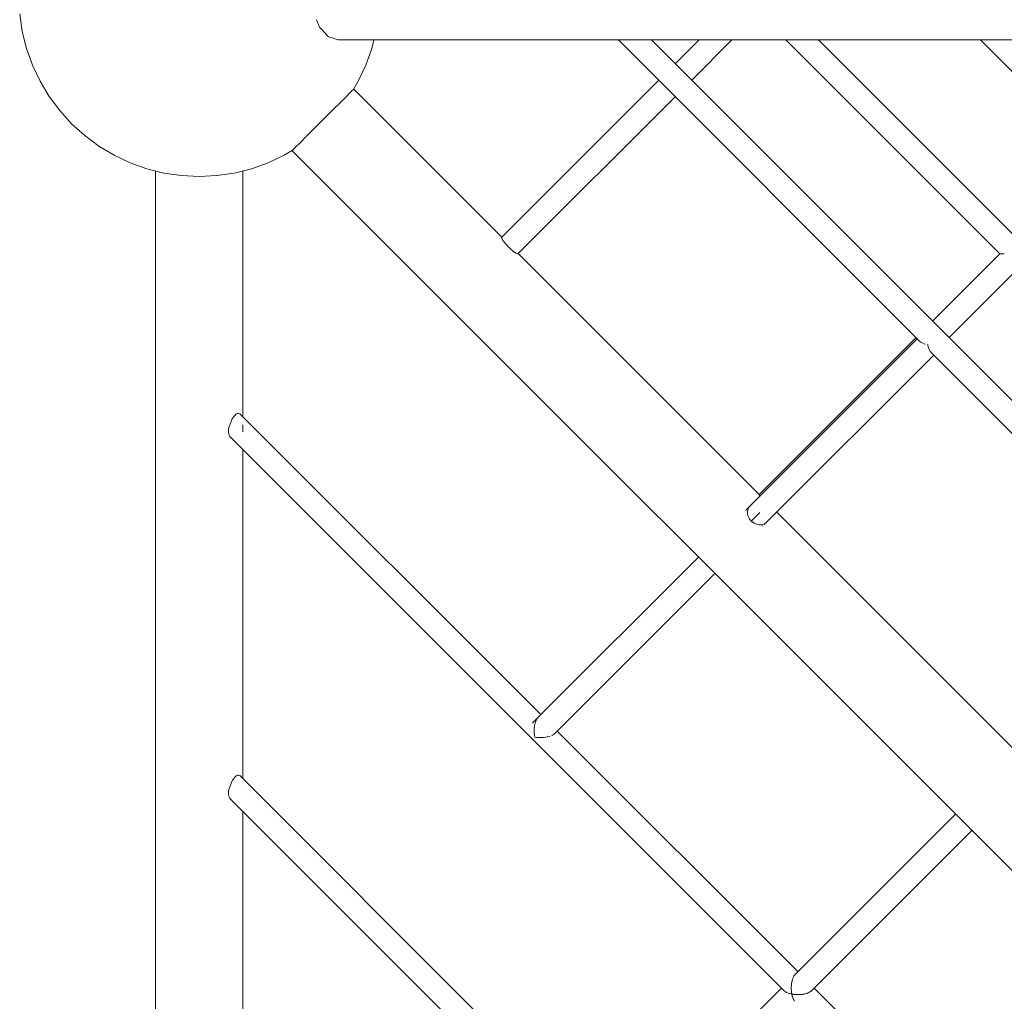
# Model space of a CAD drawing. Units: millimetres. Extents: x 10 to 6847, y -7799 to -965.
# Drawn here: x 1510 to 2185, y -5069 to -4395 of the extents above; entities that cross this region are included whole.
import ezdxf

# ---------------------------------------------------------------- set-up
doc = ezdxf.new("R2010")
doc.units = ezdxf.units.MM
doc.layers.add('DiKom', color=7, linetype='Continuous')

msp = doc.modelspace()

# ---------------------------------------------------------------- linework, layer by layer
at = {"layer": 'DiKom', "color": 7, "linetype": 'Continuous', "lineweight": 15}
for p, q in [((1509.72, -4391.49), (1511.5, -4403.49)), ((1715.25, -4400.53), (1713.26, -4395.54)), ((1716.54, -4401.93), (1715.25, -4400.53)), ((1511.5, -4403.49), (1514.44, -4415.26)), ((1716.54, -4401.93), (1717.01, -4402.38)), ((1717.01, -4402.38), (1718.65, -4404.21)), ((1721.41, -4407.2), (1718.64, -4404.2)), ((1722.99, -4407.69), (1721.41, -4407.2)), ((1722.98, -4407.69), (1723.91, -4407.96)), ((1724.53, -4408.17), (1723.91, -4407.96)), ((1724.53, -4408.17), (1725.25, -4408.4)), ((1728.09, -4409.3), (1725.22, -4408.4)), ((1728.09, -4409.3), (3308.61, -4409.53)), ((1751.07, -4415.26), (1752.56, -4409.3)), ((1920.23, -4409.32), (2125.15, -4614.25)), ((1920.23, -4409.32), (2125.15, -4614.25)), ((1942.79, -4409.33), (2312.68, -4779.23)), ((1959.17, -4425.7), (1975.54, -4409.33)), ((1959.17, -4425.7), (1975.54, -4409.33)), ((1970.45, -4436.98), (1998.09, -4409.34)), ((2034.93, -4409.34), (2181.72, -4556.14)), ((2034.93, -4409.34), (2181.72, -4556.14)), ((2057.49, -4409.34), (2193, -4544.86)), ((2168.45, -4409.36), (2427.3, -4668.23)), ((2168.45, -4409.36), (2427.3, -4668.23)), ((1514.44, -4415.26), (1518.53, -4426.68)), ((1746.98, -4426.69), (1751.07, -4415.26)), ((1518.53, -4426.68), (1523.72, -4437.65)), ((1741.79, -4437.65), (1746.98, -4426.69)), ((1523.72, -4437.65), (1529.96, -4448.06)), ((1738.3, -4443.48), (1741.79, -4437.65)), ((1840.27, -4544.59), (1947.89, -4436.98)), ((1840.27, -4544.59), (1947.89, -4436.98)), ((1529.96, -4448.06), (1537.18, -4457.8)), ((1732.54, -4449.24), (1737.25, -4444.53)), ((1738.73, -4443.05), (1737.25, -4444.53)), ((1738.73, -4443.05), (1840.27, -4544.59)), ((1840.27, -4544.59), (1738.73, -4443.05)), ((1851.55, -4555.87), (1959.17, -4448.26)), ((1725.37, -4456.41), (1728.96, -4452.82)), ((1728.96, -4452.82), (1729.35, -4452.45)), ((1729.48, -4452.3), (1732.54, -4449.24)), ((1537.18, -4457.8), (1545.33, -4466.79)), ((1717.58, -4464.2), (1725.37, -4456.41)), ((1545.33, -4466.79), (1554.32, -4474.94)), ((1709.79, -4471.98), (1717.58, -4464.2)), ((1554.32, -4474.94), (1564.07, -4482.17)), ((1706.2, -4475.58), (1705.83, -4475.96)), ((1706.2, -4475.58), (1709.79, -4471.98)), ((1564.07, -4482.17), (1574.47, -4488.41)), ((1697.91, -4483.86), (1702.62, -4479.15)), ((1702.62, -4479.15), (1705.69, -4476.09)), ((1574.47, -4488.41), (1585.44, -4493.59)), ((1680.07, -4493.59), (1691.04, -4488.41)), ((1691.04, -4488.41), (1696.86, -4484.92)), ((1696.43, -4485.35), (1697.91, -4483.86)), ((3322.44, -6111.43), (1696.43, -4485.35)), ((1585.44, -4493.59), (1596.86, -4497.68)), ((1668.64, -4497.68), (1680.07, -4493.59)), ((1596.86, -4497.68), (1608.63, -4500.63)), ((1602.85, -4499.18), (1602.84, -6079.74)), ((1608.63, -4500.63), (1620.64, -4502.41)), ((1620.64, -4502.41), (1632.75, -4503.01)), ((1632.75, -4503.01), (1644.87, -4502.41)), ((1644.87, -4502.41), (1656.87, -4500.63)), ((1656.87, -4500.63), (1668.64, -4497.68)), ((1662.67, -4499.18), (1662.67, -4667.69)), ((1840.27, -4544.59), (1840.17, -4544.82)), ((1840.17, -4544.82), (1840.21, -4545.16)), ((1840.21, -4545.16), (1840.36, -4545.62)), ((1840.36, -4545.62), (1840.65, -4546.18)), ((1840.65, -4546.18), (1841.05, -4546.83)), ((1841.05, -4546.83), (1841.55, -4547.56)), ((1841.56, -4547.56), (1842.16, -4548.34)), ((1842.16, -4548.35), (1842.85, -4549.17)), ((1842.85, -4549.18), (1843.61, -4550.03)), ((1843.61, -4550.03), (1844.42, -4550.88)), ((1844.42, -4550.89), (1845.26, -4551.73)), ((1845.26, -4551.73), (1846.12, -4552.54)), ((1846.12, -4552.54), (1846.97, -4553.29)), ((1846.97, -4553.3), (1847.8, -4553.98)), ((1847.8, -4553.99), (1848.59, -4554.59)), ((1848.59, -4554.59), (1849.31, -4555.1)), ((1849.32, -4555.1), (1849.97, -4555.5)), ((1849.97, -4555.5), (1850.53, -4555.78)), ((1850.53, -4555.78), (1850.98, -4555.94)), ((1850.99, -4555.94), (1851.33, -4555.97)), ((1851.55, -4555.87), (2016.77, -4721.09)), ((2016.77, -4721.09), (1851.55, -4555.87)), ((2135.66, -4602.2), (2181.72, -4556.14)), ((2135.66, -4602.2), (2181.72, -4556.14)), ((2182.15, -4556.14), (2181.89, -4556.14)), ((2182.72, -4556.14), (2182.28, -4556.14)), ((2183.52, -4556.14), (2182.92, -4556.14)), ((2184.53, -4556.14), (2183.79, -4556.14)), ((2184.73, -4556.14), (2184.53, -4556.14)), ((2146.94, -4613.48), (2193, -4567.42)), ((2011.62, -4727.75), (2125.15, -4614.25)), ((2016.77, -4721.09), (2124.38, -4613.48)), ((2125.15, -4614.25), (2126.94, -4616.04)), ((2125.15, -4614.25), (2126.94, -4616.04)), ((2126.94, -4616.04), (2127.55, -4616.55)), ((2127.66, -4616.64), (2128.44, -4617.1)), ((2128.58, -4617.18), (2129.51, -4617.59)), ((2129.68, -4617.66), (2130.73, -4618)), ((2132.07, -4618.32), (2132.27, -4618.37)), ((2132.32, -4618.58), (2132.28, -4618.38)), ((2132.58, -4619.72), (2132.32, -4618.58)), ((2132.65, -4619.92), (2132.98, -4620.97)), ((2133.06, -4621.14), (2133.46, -4622.06)), ((2133.55, -4622.21), (2134, -4622.98)), ((2134.1, -4623.1), (2134.6, -4623.7)), ((2134.6, -4623.71), (2136.4, -4625.5)), ((2134.6, -4623.71), (2136.4, -4625.5)), ((2021.38, -4740.48), (2136.4, -4625.5)), ((2136.4, -4625.5), (2303.19, -4792.3)), ((2136.4, -4625.5), (2303.19, -4792.3)), ((1654.67, -4671.11), (1654.47, -4671.62)), ((1654.94, -4670.43), (1654.67, -4671.11)), ((1655.48, -4669.3), (1654.95, -4670.41)), ((1656.07, -4668.28), (1655.49, -4669.29)), ((1656.7, -4667.39), (1656.08, -4668.27)), ((1657.35, -4666.64), (1656.71, -4667.37)), ((1658, -4666.05), (1657.36, -4666.63)), ((1658.65, -4665.65), (1658.01, -4666.05)), ((1659.27, -4665.43), (1658.66, -4665.64)), ((1659.86, -4665.4), (1659.28, -4665.43)), ((1660.41, -4665.56), (1659.87, -4665.4)), ((1660.69, -4665.71), (1867, -4872.03)), ((1652.96, -4676.32), (1652.88, -4677.45)), ((1652.88, -4677.47), (1652.96, -4678.58)), ((1653.2, -4675.17), (1652.96, -4676.3)), ((1653.61, -4674.06), (1653.21, -4675.15)), ((1653.9, -4673.48), (1653.61, -4674.04)), ((1654.06, -4672.89), (1653.9, -4673.48)), ((1654.46, -4671.64), (1654.06, -4672.88)), ((1662.67, -4673.33), (1662.67, -4678.13)), ((1652.96, -4678.6), (1653.2, -4679.67)), ((1653.21, -4679.69), (1653.6, -4680.69)), ((1653.61, -4680.71), (1653.9, -4681.19)), ((1653.9, -4681.19), (1654.05, -4681.51)), ((1654.06, -4681.52), (1654.46, -4682.05)), ((1654.46, -4682.05), (2031.97, -5059.58)), ((1654.46, -4682.05), (2031.97, -5059.58)), ((1662.67, -4690.25), (1662.67, -4915.85)), ((2016.77, -4721.09), (2016.67, -4721.32)), ((2016.67, -4721.32), (2016.7, -4721.66)), ((2016.7, -4721.66), (2016.86, -4722.12)), ((2016.86, -4722.12), (2016.99, -4722.38)), ((2007.6, -4731.76), (2010.85, -4728.52)), ((2008.73, -4733.07), (2008.83, -4732.11)), ((2008.84, -4732), (2009.09, -4731.1)), ((2009.12, -4730.99), (2009.51, -4730.16)), ((2009.56, -4730.06), (2010.07, -4729.32)), ((2010.7, -4728.66), (2010.95, -4728.41)), ((2010.85, -4728.52), (2011.62, -4727.75)), ((2008.78, -4734.16), (2008.73, -4733.18)), ((2008.99, -4735.27), (2008.8, -4734.28)), ((2009.36, -4736.36), (2009.03, -4735.38)), ((2009.89, -4737.4), (2009.42, -4736.46)), ((2010.55, -4738.38), (2009.96, -4737.5)), ((2011.34, -4739.28), (2010.63, -4738.47)), ((2011.34, -4739.28), (2017.24, -4733.38)), ((2028.77, -4733.1), (2193.26, -4897.59)), ((2193.26, -4897.59), (2028.77, -4733.1)), ((2011.43, -4739.36), (2012.23, -4740.06)), ((2012.33, -4740.13), (2013.21, -4740.73)), ((2013.32, -4740.78), (2014.26, -4741.25)), ((2014.37, -4741.29), (2015.35, -4741.62)), ((2015.46, -4741.65), (2016.45, -4741.84)), ((2016.56, -4741.84), (2017.55, -4741.89)), ((2017.66, -4741.88), (2018.61, -4741.77)), ((2018.72, -4741.74), (2019.62, -4741.49)), ((2018.97, -4742.9), (2019.21, -4742.66)), ((2019.72, -4741.45), (2020.55, -4741.06)), ((2020.13, -4741.74), (2020.72, -4741.15)), ((2020.64, -4741), (2021.39, -4740.48)), ((1865.49, -4873.54), (1975.05, -4763.98)), ((1876.12, -4885.41), (1986.3, -4775.23)), ((1865.4, -4873.63), (1864.88, -4874.16)), ((1861.66, -4877.38), (1861.23, -4877.8)), ((1862.49, -4876.55), (1861.78, -4877.25)), ((1862.69, -4880.1), (1862.55, -4881.37)), ((1863.3, -4875.74), (1862.62, -4876.42)), ((1862.95, -4878.68), (1862.72, -4879.88)), ((1863.3, -4877.35), (1862.99, -4878.46)), ((1863.73, -4876.16), (1863.35, -4877.16)), ((1864.07, -4874.97), (1863.42, -4875.61)), ((1864.23, -4875.13), (1863.79, -4875.99)), ((1864.77, -4874.26), (1864.18, -4874.86)), ((1864.79, -4874.28), (1864.31, -4874.98)), ((1862.53, -4881.6), (1862.47, -4882.91)), ((1862.47, -4882.94), (1862.47, -4883.14)), ((1862.47, -4883.14), (1862.5, -4884.45)), ((1862.5, -4884.48), (1862.51, -4884.68)), ((1862.51, -4884.68), (1862.62, -4885.97)), ((1862.62, -4885.99), (1862.65, -4886.19)), ((1862.65, -4886.19), (1862.85, -4887.43)), ((1864.09, -4887.63), (1862.85, -4887.43)), ((1870.39, -4887.57), (1870.17, -4887.59)), ((1871.6, -4887.33), (1870.42, -4887.56)), ((1871.81, -4887.3), (1871.6, -4887.33)), ((1872.92, -4886.99), (1871.84, -4887.29)), ((1873.12, -4886.94), (1872.92, -4886.99)), ((1875.15, -4886.06), (1874.32, -4886.48)), ((1876, -4885.5), (1875.32, -4885.97)), ((1878.25, -4883.28), (2043.25, -5048.29)), ((1864.3, -4887.67), (1864.09, -4887.63)), ((1865.6, -4887.77), (1864.31, -4887.66)), ((1865.82, -4887.79), (1865.6, -4887.77)), ((1867.14, -4887.81), (1865.84, -4887.79)), ((1867.36, -4887.82), (1867.14, -4887.81)), ((1868.67, -4887.75), (1867.39, -4887.81)), ((1868.9, -4887.74), (1868.67, -4887.75)), ((1870.17, -4887.59), (1868.93, -4887.74)), ((1658, -4914.22), (1657.35, -4914.79)), ((1658.65, -4913.81), (1658.01, -4914.21)), ((1659.27, -4913.59), (1658.66, -4913.8)), ((1659.86, -4913.56), (1659.28, -4913.59)), ((1660.4, -4913.72), (1659.87, -4913.56)), ((1660.68, -4913.87), (1919.17, -5172.37)), ((1654.05, -4921.06), (1653.9, -4921.64)), ((1654.46, -4919.8), (1654.06, -4921.04)), ((1654.94, -4918.59), (1654.47, -4919.78)), ((1655.48, -4917.47), (1654.95, -4918.57)), ((1655.69, -4917.1), (1655.49, -4917.45)), ((1656.07, -4916.44), (1655.69, -4917.1)), ((1656.7, -4915.55), (1656.08, -4916.43)), ((1657.34, -4914.8), (1656.71, -4915.53)), ((1652.96, -4924.48), (1652.88, -4925.61)), ((1652.88, -4925.63), (1652.96, -4926.75)), ((1653.2, -4923.34), (1652.96, -4924.46)), ((1652.96, -4926.77), (1653.2, -4927.83)), ((1653.6, -4922.22), (1653.21, -4923.32)), ((1653.21, -4927.85), (1653.6, -4928.85)), ((1653.9, -4921.64), (1653.61, -4922.2)), ((1653.62, -4928.87), (1653.9, -4929.36)), ((1653.9, -4929.36), (1654.05, -4929.67)), ((1654.06, -4929.69), (1654.46, -4930.21)), ((1654.46, -4930.21), (1909.69, -5185.45)), ((1654.46, -4930.21), (1909.69, -5185.45)), ((1662.67, -4938.41), (1662.67, -5164.02)), ((2041.32, -5050.22), (2151.31, -4940.24)), ((2052.37, -5061.67), (2162.55, -4951.49)), ((2038.97, -5056.15), (2038.93, -5056.54)), ((2039.06, -5055.69), (2038.98, -5056.14)), ((2039.17, -5055.1), (2039.06, -5055.69)), ((2039.24, -5054.74), (2039.17, -5055.1)), ((2039.36, -5054.31), (2039.25, -5054.73)), ((2039.51, -5053.76), (2039.36, -5054.31)), ((2039.6, -5053.43), (2039.51, -5053.76)), ((2039.74, -5053.05), (2039.61, -5053.42)), ((2039.93, -5052.56), (2039.74, -5053.05)), ((2040.04, -5052.26), (2039.93, -5052.56)), ((2040.21, -5051.93), (2040.05, -5052.25)), ((2040.42, -5051.51), (2040.21, -5051.93)), ((2040.55, -5051.25), (2040.42, -5051.51)), ((2040.74, -5050.98), (2040.56, -5051.24)), ((2040.94, -5050.6), (2040.64, -5050.91)), ((2040.98, -5050.64), (2040.74, -5050.98)), ((2041.12, -5050.42), (2040.94, -5050.6)), ((2041.12, -5050.42), (2040.98, -5050.64)), ((1917.45, -5174.1), (2031.97, -5059.58)), ((2031.97, -5059.58), (2033.77, -5061.37)), ((2031.97, -5059.58), (2033.77, -5061.37)), ((2034.24, -5061.76), (2033.77, -5061.37)), ((2034.48, -5061.96), (2034.3, -5061.81)), ((2035.09, -5062.32), (2034.49, -5061.97)), ((2035.4, -5062.5), (2035.16, -5062.36)), ((2036.12, -5062.82), (2035.41, -5062.51)), ((2036.49, -5062.98), (2036.21, -5062.86)), ((2037.32, -5063.25), (2036.5, -5062.99)), ((2038.75, -5058.68), (2038.72, -5059.17)), ((2038.72, -5059.18), (2038.73, -5059.58)), ((2038.73, -5059.58), (2038.74, -5060.21)), ((2038.74, -5060.21), (2038.75, -5060.71)), ((2038.78, -5058.04), (2038.75, -5058.68)), ((2038.75, -5060.73), (2038.78, -5061.12)), ((2038.8, -5057.65), (2038.78, -5058.04)), ((2038.78, -5061.12), (2038.83, -5061.74)), ((2038.86, -5057.16), (2038.8, -5057.63)), ((2038.83, -5061.74), (2038.88, -5062.23)), ((2038.93, -5056.54), (2038.86, -5057.16)), ((2038.87, -5062.25), (2038.93, -5062.62)), ((2038.93, -5062.62), (2039.03, -5063.21)), ((2050.16, -5062.9), (2049.38, -5063.19)), ((2050.54, -5062.76), (2050.23, -5062.87)), ((2051.22, -5062.41), (2050.55, -5062.75)), ((2051.55, -5062.24), (2051.28, -5062.38)), ((2052.11, -5061.86), (2051.56, -5062.24)), ((2052.37, -5061.67), (2052.16, -5061.82)), ((2054.5, -5059.54), (2219.51, -5224.56)), ((2037.73, -5063.38), (2037.41, -5063.28)), ((2038.64, -5063.59), (2037.75, -5063.39)), ((2039.1, -5063.7), (2038.74, -5063.61)), ((2039.03, -5063.21), (2039.1, -5063.69)), ((2040.07, -5063.85), (2039.1, -5063.69)), ((2039.1, -5063.7), (2039.18, -5064.06)), ((2039.18, -5064.06), (2039.31, -5064.61)), ((2039.31, -5064.61), (2039.4, -5065.05)), ((2039.41, -5065.06), (2039.52, -5065.39)), ((2039.52, -5065.39), (2039.68, -5065.89)), ((2039.68, -5065.89), (2039.81, -5066.29)), ((2039.82, -5066.31), (2039.94, -5066.59)), ((2039.94, -5066.59), (2040.13, -5067.03)), ((2040.13, -5067.03), (2040.29, -5067.39)), ((2040.55, -5063.93), (2040.18, -5063.87)), ((2040.29, -5067.4), (2040.44, -5067.64)), ((2040.44, -5067.64), (2040.65, -5068.01)), ((2041.57, -5064.01), (2040.57, -5063.92)), ((2040.65, -5068.01), (2040.83, -5068.31)), ((2040.84, -5068.31), (2040.99, -5068.5)), ((2042.07, -5064.05), (2041.68, -5064.02)), ((2043.11, -5064.07), (2042.09, -5064.05)), ((2043.62, -5064.08), (2043.21, -5064.07)), ((2044.65, -5064.02), (2043.63, -5064.07)), ((2045.15, -5064), (2044.75, -5064.02)), ((2046.16, -5063.88), (2045.16, -5064)), ((2046.64, -5063.83), (2046.25, -5063.87)), ((2047.6, -5063.64), (2046.66, -5063.82)), ((2048.06, -5063.56), (2047.69, -5063.63)), ((2048.94, -5063.31), (2048.07, -5063.55)), ((2049.37, -5063.2), (2049.02, -5063.29))]:
    msp.add_line(p, q, dxfattribs=at)

doc.saveas('drawing.dxf')
